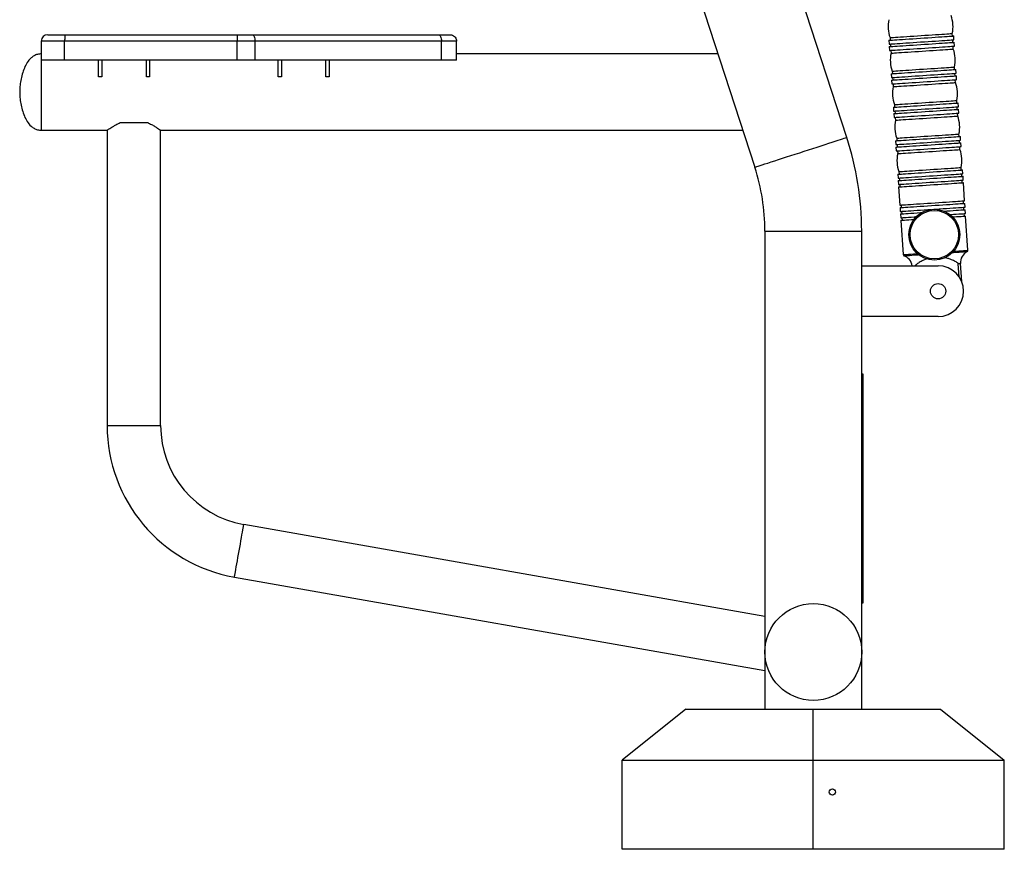
# Model space of a CAD drawing. Units: millimetres. Extents: x 35 to 10137, y -128 to 4249.
# Drawn here: x 461 to 1234, y 3065 to 3717 of the extents above; entities that cross this region are included whole.
import ezdxf

# ---------------------------------------------------------------- set-up
doc = ezdxf.new("R2010")
doc.units = ezdxf.units.MM

msp = doc.modelspace()

# ---------------------------------------------------------------- linework, layer by layer
at = {"color": 7, "linetype": 'Continuous', "lineweight": 25}
for p, q in [((891.48, 4053.5), (1038.52, 3600.98)), ((1110.81, 3624.47), (976.46, 4037.94)), ((483.18, 3705.1), (496.94, 3705.1)), ((496.94, 3705.1), (632.11, 3705.1)), ((632.11, 3705.1), (632.11, 3700.1)), ((632.11, 3705.1), (643.67, 3705.1)), ((643.67, 3705.1), (790.1, 3705.1)), ((790.1, 3705.1), (799.23, 3705.1)), ((1193.74, 3704.08), (1193.61, 3706.08)), ((1194.94, 3701.16), (1194.74, 3704.15)), ((478.18, 3700.1), (478.18, 3685.09)), ((496.49, 3685.09), (496.49, 3700.1)), ((632.11, 3700.1), (496.49, 3700.1)), ((632.11, 3685.09), (632.11, 3700.1)), ((645.99, 3700.1), (632.11, 3700.1)), ((645.99, 3685.09), (645.99, 3700.1)), ((792.41, 3700.1), (645.99, 3700.1)), ((792.41, 3685.09), (792.41, 3700.1)), ((804.23, 3700.1), (792.41, 3700.1)), ((804.23, 3685.09), (804.23, 3700.1)), ((1143.84, 3700.78), (1144.04, 3697.78)), ((1144.71, 3702.84), (1144.84, 3700.84)), ((1145.04, 3697.85), (1145.17, 3695.85)), ((1194.07, 3699.1), (1193.94, 3701.09)), ((1195.27, 3696.17), (1195.07, 3699.16)), ((1009.56, 3690.1), (804.23, 3690.1)), ((1144.17, 3695.79), (1144.37, 3692.79)), ((1145.37, 3692.86), (1145.52, 3690.64)), ((1194.42, 3693.88), (1194.27, 3696.1)), ((496.49, 3685.09), (478.18, 3685.09)), ((478.19, 3630.09), (478.19, 3685.09)), ((478.19, 3660.09), (478.19, 3685.09)), ((632.11, 3685.09), (496.49, 3685.09)), ((523.19, 3672.09), (523.19, 3685.09)), ((525.69, 3685.09), (525.69, 3672.09)), ((560.7, 3672.09), (560.7, 3685.09)), ((563.2, 3685.09), (563.2, 3672.09)), ((645.99, 3685.09), (632.11, 3685.09)), ((792.41, 3685.09), (645.99, 3685.09)), ((664.21, 3672.09), (664.21, 3685.09)), ((666.71, 3685.09), (666.71, 3672.09)), ((701.72, 3672.09), (701.72, 3685.09)), ((704.22, 3685.09), (704.22, 3672.09)), ((804.23, 3685.09), (792.41, 3685.09)), ((1145.59, 3674.46), (1145.79, 3671.47)), ((1146.45, 3676.52), (1146.58, 3674.53)), ((1195.48, 3677.77), (1195.35, 3679.76)), ((1195.82, 3672.78), (1195.68, 3674.77)), ((1196.68, 3674.84), (1196.48, 3677.83)), ((525.69, 3672.09), (523.19, 3672.09)), ((563.2, 3672.09), (560.7, 3672.09)), ((666.71, 3672.09), (664.21, 3672.09)), ((704.22, 3672.09), (701.72, 3672.09)), ((1145.92, 3669.47), (1146.12, 3666.48)), ((1146.78, 3671.53), (1146.92, 3669.54)), ((1147.11, 3666.54), (1147.26, 3664.32)), ((1196.16, 3667.56), (1196.01, 3669.78)), ((1197.01, 3669.85), (1196.81, 3672.84)), ((478.19, 3630.09), (478.19, 3660.09)), ((1148.2, 3650.2), (1148.33, 3648.21)), ((1197.23, 3651.45), (1197.1, 3653.44)), ((1198.43, 3648.52), (1198.23, 3651.51)), ((1147.33, 3648.14), (1147.53, 3645.15)), ((1147.66, 3643.15), (1147.86, 3640.16)), ((1148.53, 3645.21), (1148.66, 3643.22)), ((1197.56, 3646.46), (1197.43, 3648.45)), ((1197.91, 3641.24), (1197.76, 3643.46)), ((1198.76, 3643.53), (1198.56, 3646.52)), ((540.07, 3636.09), (561.71, 3636.09)), ((1148.86, 3640.22), (1149.01, 3638)), ((478.19, 3630.09), (529.89, 3630.09)), ((529.89, 3630.09), (529.89, 3398.13)), ((571.89, 3398.13), (571.89, 3630.09)), ((571.89, 3630.09), (1029.06, 3630.09)), ((1198.97, 3625.13), (1198.84, 3627.13)), ((1149.07, 3621.82), (1149.27, 3618.83)), ((1149.94, 3623.89), (1150.07, 3621.89)), ((1199.3, 3620.14), (1199.17, 3622.14)), ((1200.17, 3622.2), (1199.97, 3625.2)), ((1200.5, 3617.21), (1200.3, 3620.21)), ((1149.41, 3616.83), (1149.6, 3613.84)), ((1150.27, 3618.9), (1150.4, 3616.9)), ((1150.6, 3613.91), (1150.75, 3611.68)), ((1199.65, 3614.92), (1199.5, 3617.15)), ((1151.68, 3597.57), (1151.82, 3595.57)), ((1200.72, 3598.81), (1200.58, 3600.81)), ((1201.05, 3593.82), (1200.91, 3595.82)), ((1201.91, 3595.88), (1201.71, 3598.88)), ((1150.82, 3595.51), (1151.02, 3592.51)), ((1151.15, 3590.52), (1151.35, 3587.52)), ((1152.01, 3592.58), (1152.15, 3590.58)), ((1201.38, 3588.83), (1201.25, 3590.83)), ((1202.24, 3590.89), (1202.04, 3593.89)), ((1203.32, 3574.65), (1202.38, 3588.9)), ((1151.48, 3585.53), (1152.42, 3571.28)), ((1152.35, 3587.59), (1152.48, 3585.59)), ((1202.45, 3572.59), (1202.32, 3574.58)), ((1203.65, 3569.66), (1203.45, 3572.65)), ((1152.56, 3569.28), (1152.75, 3566.29)), ((1153.42, 3571.34), (1153.55, 3569.35)), ((1153.75, 3566.35), (1153.88, 3564.36)), ((1202.78, 3567.6), (1202.65, 3569.59)), ((1203.98, 3564.67), (1203.78, 3567.66)), ((1152.89, 3564.29), (1153.09, 3561.3)), ((1153.22, 3559.3), (1155, 3532.38)), ((1154.08, 3561.36), (1154.22, 3559.37)), ((1203.12, 3562.61), (1202.98, 3564.6)), ((1205.9, 3535.75), (1204.11, 3562.67)), ((1046.45, 3550.91), (1046.45, 3175.12)), ((1122.46, 3175.12), (1122.46, 3550.91)), ((1122.46, 3523.63), (1182.47, 3523.63)), ((1198.31, 3525.19), (1198.3, 3525.53)), ((1198.99, 3514.9), (1198.31, 3525.19)), ((1201.01, 3511.12), (1200.07, 3525.31)), ((1182.47, 3483.63), (1122.46, 3483.63)), ((1122.46, 3438.62), (1123.46, 3438.62)), ((1123.46, 3433.62), (1122.46, 3433.62)), ((1123.46, 3438.62), (1123.46, 3433.62)), ((1123.46, 3433.62), (1123.46, 3263.6)), ((1046.45, 3248.15), (637.18, 3320.32)), ((629.89, 3278.95), (1046.45, 3205.5)), ((1122.46, 3263.6), (1123.46, 3263.6)), ((1123.46, 3263.6), (1123.46, 3258.59)), ((1123.46, 3258.59), (1122.46, 3258.59)), ((984.44, 3175.12), (934.43, 3135.11)), ((984.44, 3175.12), (1084.45, 3175.12)), ((1084.45, 3175.12), (1184.47, 3175.12)), ((1084.45, 3135.11), (1084.45, 3175.12)), ((1184.47, 3175.12), (1234.47, 3135.11)), ((934.43, 3135.11), (1084.45, 3135.11)), ((934.43, 3065.1), (934.43, 3135.11)), ((1084.45, 3135.11), (1234.47, 3135.11)), ((1084.45, 3065.1), (1084.45, 3135.11)), ((1234.47, 3065.1), (1234.47, 3135.11)), ((1084.45, 3065.1), (934.43, 3065.1)), ((1234.47, 3065.1), (1084.45, 3065.1))]:
    msp.add_line(p, q, dxfattribs=at)
at = {"color": 8, "linetype": 'Continuous', "lineweight": 25}
for p, q in [((496.49, 3700.1), (478.18, 3700.1)), ((1046.45, 3550.91), (1122.46, 3550.91)), ((529.89, 3398.13), (571.89, 3398.13))]:
    msp.add_line(p, q, dxfattribs=at)
at = {"color": 7, "linetype": 'Continuous', "lineweight": 25, "flags": 128}
for points in [[(643.67, 3705.1), (644.12, 3705), (644.56, 3704.72), (644.96, 3704.25), (645.31, 3703.63), (645.6, 3702.88), (645.81, 3702.01), (645.94, 3701.07), (645.99, 3700.1)], [(790.1, 3705.1), (790.55, 3705), (790.98, 3704.72), (791.38, 3704.25), (791.73, 3703.63), (792.02, 3702.88), (792.23, 3702.01), (792.36, 3701.07), (792.41, 3700.1)], [(1143.84, 3700.78), (1144.02, 3700.79), (1144.56, 3700.83), (1145.44, 3700.88), (1146.65, 3700.96), (1148.18, 3701.07), (1150.01, 3701.19), (1152.11, 3701.33), (1154.46, 3701.48), (1157, 3701.65), (1159.73, 3701.83), (1162.58, 3702.02), (1165.53, 3702.22), (1168.54, 3702.41), (1171.55, 3702.61), (1174.53, 3702.81), (1177.44, 3703), (1180.24, 3703.19), (1182.88, 3703.36), (1185.33, 3703.53), (1187.55, 3703.67), (1189.52, 3703.81), (1191.2, 3703.92), (1192.58, 3704.01), (1193.63, 3704.08), (1194.34, 3704.12), (1194.69, 3704.15), (1194.74, 3704.15)], [(1144.71, 3702.84), (1144.89, 3702.85), (1145.42, 3702.89), (1146.3, 3702.95), (1147.51, 3703.03), (1149.04, 3703.13), (1150.86, 3703.25), (1152.95, 3703.39), (1155.27, 3703.54), (1157.8, 3703.71), (1160.49, 3703.89), (1163.31, 3704.07), (1166.21, 3704.27), (1169.16, 3704.46), (1172.11, 3704.66), (1175.01, 3704.85), (1177.83, 3705.04), (1180.52, 3705.21), (1183.05, 3705.38), (1185.37, 3705.53), (1187.46, 3705.67), (1189.28, 3705.79), (1190.81, 3705.9), (1192.02, 3705.98), (1192.9, 3706.03), (1193.43, 3706.07), (1193.61, 3706.08)], [(1144.04, 3697.78), (1144.22, 3697.8), (1144.75, 3697.83), (1145.63, 3697.89), (1146.85, 3697.97), (1148.38, 3698.07), (1150.21, 3698.19), (1152.31, 3698.33), (1154.65, 3698.49), (1157.2, 3698.66), (1159.93, 3698.84), (1162.78, 3699.03), (1165.73, 3699.22), (1168.74, 3699.42), (1171.75, 3699.62), (1174.73, 3699.82), (1177.64, 3700.01), (1180.43, 3700.2), (1183.07, 3700.37), (1185.52, 3700.53), (1187.75, 3700.68), (1189.72, 3700.81), (1191.4, 3700.92), (1192.78, 3701.01), (1193.83, 3701.08), (1194.54, 3701.13), (1194.89, 3701.15), (1194.94, 3701.16)], [(1144.17, 3695.79), (1144.35, 3695.8), (1144.89, 3695.84), (1145.77, 3695.89), (1146.98, 3695.97), (1148.51, 3696.08), (1150.34, 3696.2), (1152.44, 3696.34), (1154.79, 3696.49), (1157.34, 3696.66), (1160.06, 3696.84), (1162.91, 3697.03), (1165.86, 3697.23), (1168.87, 3697.43), (1171.88, 3697.62), (1174.86, 3697.82), (1177.77, 3698.01), (1180.57, 3698.2), (1183.21, 3698.38), (1185.66, 3698.54), (1187.88, 3698.68), (1189.85, 3698.82), (1191.53, 3698.93), (1192.91, 3699.02), (1193.96, 3699.09), (1194.67, 3699.13), (1195.02, 3699.16), (1195.07, 3699.16)], [(1144.37, 3692.79), (1144.55, 3692.81), (1145.08, 3692.84), (1145.96, 3692.9), (1147.18, 3692.98), (1148.71, 3693.08), (1150.54, 3693.2), (1152.64, 3693.34), (1154.98, 3693.5), (1157.53, 3693.67), (1160.26, 3693.85), (1163.11, 3694.04), (1166.06, 3694.23), (1169.07, 3694.43), (1172.08, 3694.63), (1175.06, 3694.83), (1177.97, 3695.02), (1180.76, 3695.21), (1183.4, 3695.38), (1185.85, 3695.54), (1188.08, 3695.69), (1190.05, 3695.82), (1191.73, 3695.93), (1193.11, 3696.02), (1194.16, 3696.09), (1194.87, 3696.14), (1195.22, 3696.16), (1195.27, 3696.17)], [(1145.52, 3690.64), (1145.7, 3690.65), (1146.23, 3690.68), (1147.11, 3690.74), (1148.32, 3690.82), (1149.85, 3690.92), (1151.67, 3691.04), (1153.75, 3691.18), (1156.08, 3691.34), (1158.61, 3691.5), (1161.3, 3691.68), (1164.12, 3691.87), (1167.02, 3692.06), (1169.97, 3692.26), (1172.91, 3692.45), (1175.82, 3692.64), (1178.64, 3692.83), (1181.33, 3693.01), (1183.86, 3693.18), (1186.18, 3693.33), (1188.27, 3693.47), (1190.09, 3693.59), (1191.62, 3693.69), (1192.83, 3693.77), (1193.71, 3693.83), (1194.24, 3693.86), (1194.42, 3693.88)], [(1145.59, 3674.46), (1145.77, 3674.47), (1146.3, 3674.51), (1147.18, 3674.57), (1148.39, 3674.65), (1149.93, 3674.75), (1151.76, 3674.87), (1153.86, 3675.01), (1156.2, 3675.16), (1158.75, 3675.33), (1161.47, 3675.51), (1164.33, 3675.7), (1167.28, 3675.9), (1170.28, 3676.1), (1173.29, 3676.3), (1176.28, 3676.49), (1179.19, 3676.69), (1181.98, 3676.87), (1184.62, 3677.05), (1187.07, 3677.21), (1189.29, 3677.36), (1191.26, 3677.49), (1192.95, 3677.6), (1194.32, 3677.69), (1195.37, 3677.76), (1196.08, 3677.81), (1196.44, 3677.83), (1196.48, 3677.83)], [(1145.79, 3671.47), (1145.96, 3671.48), (1146.5, 3671.51), (1147.38, 3671.57), (1148.59, 3671.65), (1150.13, 3671.75), (1151.96, 3671.88), (1154.06, 3672.01), (1156.4, 3672.17), (1158.95, 3672.34), (1161.67, 3672.52), (1164.53, 3672.71), (1167.48, 3672.9), (1170.48, 3673.1), (1173.49, 3673.3), (1176.47, 3673.5), (1179.38, 3673.69), (1182.18, 3673.88), (1184.82, 3674.05), (1187.27, 3674.22), (1189.49, 3674.36), (1191.46, 3674.49), (1193.14, 3674.6), (1194.52, 3674.7), (1195.57, 3674.77), (1196.28, 3674.81), (1196.64, 3674.84), (1196.68, 3674.84)], [(1146.45, 3676.52), (1146.63, 3676.53), (1147.16, 3676.57), (1148.04, 3676.63), (1149.25, 3676.71), (1150.78, 3676.81), (1152.6, 3676.93), (1154.69, 3677.07), (1157.01, 3677.22), (1159.54, 3677.39), (1162.23, 3677.57), (1165.05, 3677.75), (1167.96, 3677.95), (1170.9, 3678.14), (1173.85, 3678.34), (1176.75, 3678.53), (1179.57, 3678.72), (1182.27, 3678.9), (1184.79, 3679.06), (1187.12, 3679.22), (1189.2, 3679.36), (1191.02, 3679.48), (1192.55, 3679.58), (1193.76, 3679.66), (1194.64, 3679.72), (1195.17, 3679.75), (1195.35, 3679.76)], [(1145.92, 3669.47), (1146.1, 3669.48), (1146.63, 3669.52), (1147.51, 3669.58), (1148.73, 3669.66), (1150.26, 3669.76), (1152.09, 3669.88), (1154.19, 3670.02), (1156.53, 3670.17), (1159.08, 3670.34), (1161.8, 3670.52), (1164.66, 3670.71), (1167.61, 3670.91), (1170.61, 3671.11), (1173.63, 3671.31), (1176.61, 3671.5), (1179.52, 3671.7), (1182.31, 3671.88), (1184.95, 3672.06), (1187.4, 3672.22), (1189.62, 3672.37), (1191.59, 3672.5), (1193.28, 3672.61), (1194.65, 3672.7), (1195.7, 3672.77), (1196.41, 3672.82), (1196.77, 3672.84), (1196.81, 3672.84)], [(1146.12, 3666.48), (1146.29, 3666.49), (1146.83, 3666.52), (1147.71, 3666.58), (1148.92, 3666.66), (1150.46, 3666.76), (1152.29, 3666.89), (1154.39, 3667.02), (1156.73, 3667.18), (1159.28, 3667.35), (1162, 3667.53), (1164.86, 3667.72), (1167.81, 3667.91), (1170.81, 3668.11), (1173.82, 3668.31), (1176.81, 3668.51), (1179.71, 3668.7), (1182.51, 3668.89), (1185.15, 3669.06), (1187.6, 3669.23), (1189.82, 3669.37), (1191.79, 3669.5), (1193.48, 3669.61), (1194.85, 3669.71), (1195.9, 3669.78), (1196.61, 3669.82), (1196.97, 3669.85), (1197.01, 3669.85)], [(1147.26, 3664.32), (1147.44, 3664.33), (1147.97, 3664.36), (1148.85, 3664.42), (1150.06, 3664.5), (1151.59, 3664.6), (1153.41, 3664.72), (1155.5, 3664.86), (1157.82, 3665.02), (1160.35, 3665.18), (1163.04, 3665.36), (1165.86, 3665.55), (1168.76, 3665.74), (1171.71, 3665.94), (1174.66, 3666.13), (1177.56, 3666.33), (1180.38, 3666.51), (1183.07, 3666.69), (1185.6, 3666.86), (1187.92, 3667.01), (1190.01, 3667.15), (1191.83, 3667.27), (1193.36, 3667.37), (1194.57, 3667.45), (1195.45, 3667.51), (1195.98, 3667.55), (1196.16, 3667.56)], [(1147.33, 3648.14), (1147.51, 3648.15), (1148.04, 3648.19), (1148.92, 3648.25), (1150.14, 3648.33), (1151.67, 3648.43), (1153.5, 3648.55), (1155.6, 3648.69), (1157.94, 3648.85), (1160.49, 3649.01), (1163.21, 3649.19), (1166.07, 3649.38), (1169.02, 3649.58), (1172.02, 3649.78), (1175.04, 3649.98), (1178.02, 3650.18), (1180.93, 3650.37), (1183.72, 3650.55), (1186.36, 3650.73), (1188.81, 3650.89), (1191.04, 3651.04), (1193.01, 3651.17), (1194.69, 3651.28), (1196.07, 3651.37), (1197.12, 3651.44), (1197.83, 3651.49), (1198.18, 3651.51), (1198.23, 3651.51)], [(1148.2, 3650.2), (1148.37, 3650.22), (1148.91, 3650.25), (1149.79, 3650.31), (1151, 3650.39), (1152.52, 3650.49), (1154.35, 3650.61), (1156.43, 3650.75), (1158.76, 3650.9), (1161.28, 3651.07), (1163.98, 3651.25), (1166.8, 3651.44), (1169.7, 3651.63), (1172.65, 3651.82), (1175.59, 3652.02), (1178.5, 3652.21), (1181.32, 3652.4), (1184.01, 3652.58), (1186.54, 3652.74), (1188.86, 3652.9), (1190.95, 3653.04), (1192.77, 3653.16), (1194.3, 3653.26), (1195.51, 3653.34), (1196.39, 3653.4), (1196.92, 3653.43), (1197.1, 3653.44)], [(1147.53, 3645.15), (1147.71, 3645.16), (1148.24, 3645.2), (1149.12, 3645.25), (1150.34, 3645.33), (1151.87, 3645.44), (1153.7, 3645.56), (1155.8, 3645.7), (1158.14, 3645.85), (1160.69, 3646.02), (1163.41, 3646.2), (1166.27, 3646.39), (1169.22, 3646.59), (1172.22, 3646.78), (1175.24, 3646.98), (1178.22, 3647.18), (1181.13, 3647.37), (1183.92, 3647.56), (1186.56, 3647.73), (1189.01, 3647.9), (1191.24, 3648.04), (1193.2, 3648.17), (1194.89, 3648.29), (1196.27, 3648.38), (1197.32, 3648.45), (1198.02, 3648.49), (1198.38, 3648.52), (1198.43, 3648.52)], [(1147.66, 3643.15), (1147.84, 3643.16), (1148.37, 3643.2), (1149.25, 3643.26), (1150.47, 3643.34), (1152, 3643.44), (1153.83, 3643.56), (1155.93, 3643.7), (1158.27, 3643.86), (1160.82, 3644.02), (1163.55, 3644.2), (1166.4, 3644.39), (1169.35, 3644.59), (1172.36, 3644.79), (1175.37, 3644.99), (1178.35, 3645.19), (1181.26, 3645.38), (1184.05, 3645.56), (1186.69, 3645.74), (1189.14, 3645.9), (1191.37, 3646.05), (1193.34, 3646.18), (1195.02, 3646.29), (1196.4, 3646.38), (1197.45, 3646.45), (1198.16, 3646.5), (1198.51, 3646.52), (1198.56, 3646.52)], [(1147.86, 3640.16), (1148.04, 3640.17), (1148.57, 3640.21), (1149.45, 3640.26), (1150.67, 3640.34), (1152.2, 3640.45), (1154.03, 3640.57), (1156.13, 3640.71), (1158.47, 3640.86), (1161.02, 3641.03), (1163.74, 3641.21), (1166.6, 3641.4), (1169.55, 3641.6), (1172.55, 3641.79), (1175.57, 3641.99), (1178.55, 3642.19), (1181.46, 3642.38), (1184.25, 3642.57), (1186.89, 3642.74), (1189.34, 3642.91), (1191.57, 3643.05), (1193.54, 3643.18), (1195.22, 3643.3), (1196.6, 3643.39), (1197.65, 3643.46), (1198.35, 3643.5), (1198.71, 3643.53), (1198.76, 3643.53)], [(1149.01, 3638), (1149.18, 3638.01), (1149.72, 3638.05), (1150.59, 3638.1), (1151.81, 3638.18), (1153.33, 3638.29), (1155.15, 3638.41), (1157.24, 3638.54), (1159.57, 3638.7), (1162.09, 3638.87), (1164.79, 3639.04), (1167.6, 3639.23), (1170.51, 3639.42), (1173.46, 3639.62), (1176.4, 3639.81), (1179.31, 3640.01), (1182.13, 3640.19), (1184.82, 3640.37), (1187.34, 3640.54), (1189.67, 3640.69), (1191.76, 3640.83), (1193.58, 3640.95), (1195.1, 3641.05), (1196.32, 3641.13), (1197.19, 3641.19), (1197.73, 3641.23), (1197.91, 3641.24)], [(1149.94, 3623.89), (1150.12, 3623.9), (1150.65, 3623.93), (1151.53, 3623.99), (1152.74, 3624.07), (1154.27, 3624.17), (1156.09, 3624.29), (1158.18, 3624.43), (1160.5, 3624.59), (1163.03, 3624.75), (1165.72, 3624.93), (1168.54, 3625.12), (1171.44, 3625.31), (1174.39, 3625.51), (1177.34, 3625.7), (1180.24, 3625.89), (1183.06, 3626.08), (1185.75, 3626.26), (1188.28, 3626.43), (1190.6, 3626.58), (1192.69, 3626.72), (1194.51, 3626.84), (1196.04, 3626.94), (1197.25, 3627.02), (1198.13, 3627.08), (1198.66, 3627.11), (1198.84, 3627.13)], [(1149.07, 3621.82), (1149.25, 3621.84), (1149.79, 3621.87), (1150.67, 3621.93), (1151.88, 3622.01), (1153.42, 3622.11), (1155.25, 3622.23), (1157.35, 3622.37), (1159.69, 3622.53), (1162.24, 3622.7), (1164.96, 3622.88), (1167.81, 3623.07), (1170.77, 3623.26), (1173.77, 3623.46), (1176.78, 3623.66), (1179.76, 3623.86), (1182.67, 3624.05), (1185.47, 3624.24), (1188.11, 3624.41), (1190.56, 3624.57), (1192.78, 3624.72), (1194.75, 3624.85), (1196.43, 3624.96), (1197.81, 3625.05), (1198.86, 3625.12), (1199.57, 3625.17), (1199.93, 3625.19), (1199.97, 3625.2)], [(1149.27, 3618.83), (1149.45, 3618.84), (1149.99, 3618.88), (1150.87, 3618.94), (1152.08, 3619.02), (1153.61, 3619.12), (1155.44, 3619.24), (1157.54, 3619.38), (1159.89, 3619.53), (1162.43, 3619.7), (1165.16, 3619.88), (1168.01, 3620.07), (1170.96, 3620.27), (1173.97, 3620.47), (1176.98, 3620.67), (1179.96, 3620.86), (1182.87, 3621.06), (1185.67, 3621.24), (1188.31, 3621.42), (1190.76, 3621.58), (1192.98, 3621.73), (1194.95, 3621.86), (1196.63, 3621.97), (1198.01, 3622.06), (1199.06, 3622.13), (1199.77, 3622.18), (1200.12, 3622.2), (1200.17, 3622.2)], [(1149.41, 3616.83), (1149.58, 3616.85), (1150.12, 3616.88), (1151, 3616.94), (1152.21, 3617.02), (1153.75, 3617.12), (1155.58, 3617.24), (1157.68, 3617.38), (1160.02, 3617.54), (1162.57, 3617.71), (1165.29, 3617.89), (1168.15, 3618.08), (1171.1, 3618.27), (1174.1, 3618.47), (1177.11, 3618.67), (1180.09, 3618.87), (1183, 3619.06), (1185.8, 3619.25), (1188.44, 3619.42), (1190.89, 3619.58), (1193.11, 3619.73), (1195.08, 3619.86), (1196.76, 3619.97), (1198.14, 3620.06), (1199.19, 3620.13), (1199.9, 3620.18), (1200.26, 3620.2), (1200.3, 3620.21)], [(1149.6, 3613.84), (1149.78, 3613.85), (1150.32, 3613.89), (1151.2, 3613.95), (1152.41, 3614.03), (1153.94, 3614.13), (1155.77, 3614.25), (1157.87, 3614.39), (1160.22, 3614.54), (1162.77, 3614.71), (1165.49, 3614.89), (1168.34, 3615.08), (1171.29, 3615.28), (1174.3, 3615.48), (1177.31, 3615.68), (1180.29, 3615.87), (1183.2, 3616.07), (1186, 3616.25), (1188.64, 3616.43), (1191.09, 3616.59), (1193.31, 3616.74), (1195.28, 3616.87), (1196.96, 3616.98), (1198.34, 3617.07), (1199.39, 3617.14), (1200.1, 3617.19), (1200.45, 3617.21), (1200.5, 3617.21)], [(1150.75, 3611.68), (1150.93, 3611.69), (1151.46, 3611.73), (1152.34, 3611.79), (1153.55, 3611.87), (1155.08, 3611.97), (1156.9, 3612.09), (1158.99, 3612.23), (1161.31, 3612.38), (1163.84, 3612.55), (1166.53, 3612.73), (1169.35, 3612.91), (1172.25, 3613.11), (1175.2, 3613.3), (1178.15, 3613.5), (1181.05, 3613.69), (1183.87, 3613.88), (1186.56, 3614.05), (1189.09, 3614.22), (1191.41, 3614.38), (1193.5, 3614.51), (1195.32, 3614.63), (1196.85, 3614.74), (1198.06, 3614.82), (1198.94, 3614.87), (1199.47, 3614.91), (1199.65, 3614.92)], [(1150.82, 3595.51), (1151, 3595.52), (1151.53, 3595.55), (1152.41, 3595.61), (1153.63, 3595.69), (1155.16, 3595.79), (1156.99, 3595.91), (1159.09, 3596.05), (1161.43, 3596.21), (1163.98, 3596.38), (1166.7, 3596.56), (1169.56, 3596.75), (1172.51, 3596.94), (1175.51, 3597.14), (1178.53, 3597.34), (1181.51, 3597.54), (1184.42, 3597.73), (1187.21, 3597.92), (1189.85, 3598.09), (1192.3, 3598.25), (1194.53, 3598.4), (1196.49, 3598.53), (1198.18, 3598.64), (1199.55, 3598.73), (1200.6, 3598.8), (1201.31, 3598.85), (1201.67, 3598.87), (1201.71, 3598.88)], [(1151.02, 3592.51), (1151.2, 3592.52), (1151.73, 3592.56), (1152.61, 3592.62), (1153.82, 3592.7), (1155.36, 3592.8), (1157.19, 3592.92), (1159.29, 3593.06), (1161.63, 3593.21), (1164.18, 3593.38), (1166.9, 3593.56), (1169.76, 3593.75), (1172.71, 3593.95), (1175.71, 3594.15), (1178.72, 3594.35), (1181.71, 3594.55), (1184.62, 3594.74), (1187.41, 3594.92), (1190.05, 3595.1), (1192.5, 3595.26), (1194.72, 3595.41), (1196.69, 3595.54), (1198.38, 3595.65), (1199.75, 3595.74), (1200.8, 3595.81), (1201.51, 3595.86), (1201.87, 3595.88), (1201.91, 3595.88)], [(1151.68, 3597.57), (1151.86, 3597.58), (1152.39, 3597.61), (1153.27, 3597.67), (1154.48, 3597.75), (1156.01, 3597.85), (1157.83, 3597.97), (1159.92, 3598.11), (1162.25, 3598.27), (1164.77, 3598.43), (1167.46, 3598.61), (1170.28, 3598.8), (1173.19, 3598.99), (1176.13, 3599.19), (1179.08, 3599.38), (1181.99, 3599.58), (1184.8, 3599.76), (1187.5, 3599.94), (1190.02, 3600.11), (1192.35, 3600.26), (1194.44, 3600.4), (1196.26, 3600.52), (1197.78, 3600.62), (1199, 3600.7), (1199.87, 3600.76), (1200.41, 3600.8), (1200.58, 3600.81)], [(1151.15, 3590.52), (1151.33, 3590.53), (1151.86, 3590.56), (1152.74, 3590.62), (1153.96, 3590.7), (1155.49, 3590.8), (1157.32, 3590.92), (1159.42, 3591.06), (1161.76, 3591.22), (1164.31, 3591.39), (1167.03, 3591.57), (1169.89, 3591.76), (1172.84, 3591.95), (1175.84, 3592.15), (1178.86, 3592.35), (1181.84, 3592.55), (1184.75, 3592.74), (1187.54, 3592.93), (1190.18, 3593.1), (1192.63, 3593.26), (1194.86, 3593.41), (1196.82, 3593.54), (1198.51, 3593.65), (1199.89, 3593.75), (1200.94, 3593.81), (1201.64, 3593.86), (1202, 3593.89), (1202.04, 3593.89)], [(1151.35, 3587.52), (1151.53, 3587.53), (1152.06, 3587.57), (1152.94, 3587.63), (1154.16, 3587.71), (1155.69, 3587.81), (1157.52, 3587.93), (1159.62, 3588.07), (1161.96, 3588.22), (1164.51, 3588.39), (1167.23, 3588.57), (1170.09, 3588.76), (1173.04, 3588.96), (1176.04, 3589.16), (1179.06, 3589.36), (1182.04, 3589.56), (1184.95, 3589.75), (1187.74, 3589.93), (1190.38, 3590.11), (1192.83, 3590.27), (1195.05, 3590.42), (1197.02, 3590.55), (1198.71, 3590.66), (1200.08, 3590.75), (1201.13, 3590.82), (1201.84, 3590.87), (1202.2, 3590.89), (1202.24, 3590.89)], [(1151.48, 3585.53), (1151.66, 3585.54), (1152.19, 3585.57), (1153.07, 3585.63), (1154.29, 3585.71), (1155.82, 3585.81), (1157.65, 3585.93), (1159.75, 3586.07), (1162.09, 3586.23), (1164.64, 3586.4), (1167.36, 3586.58), (1170.22, 3586.77), (1173.17, 3586.96), (1176.17, 3587.16), (1179.19, 3587.36), (1182.17, 3587.56), (1185.08, 3587.75), (1187.87, 3587.94), (1190.51, 3588.11), (1192.96, 3588.27), (1195.19, 3588.42), (1197.16, 3588.55), (1198.84, 3588.66), (1200.22, 3588.76), (1201.27, 3588.82), (1201.97, 3588.87), (1202.33, 3588.9), (1202.38, 3588.9)], [(1152.42, 3571.28), (1152.6, 3571.29), (1153.14, 3571.32), (1154.02, 3571.38), (1155.23, 3571.46), (1156.77, 3571.56), (1158.59, 3571.68), (1160.7, 3571.82), (1163.04, 3571.98), (1165.59, 3572.15), (1168.31, 3572.33), (1171.16, 3572.52), (1174.11, 3572.71), (1177.12, 3572.91), (1180.13, 3573.11), (1183.11, 3573.31), (1186.02, 3573.5), (1188.82, 3573.69), (1191.46, 3573.86), (1193.91, 3574.02), (1196.13, 3574.17), (1198.1, 3574.3), (1199.78, 3574.41), (1201.16, 3574.5), (1202.21, 3574.57), (1202.92, 3574.62), (1203.28, 3574.64), (1203.32, 3574.65)], [(1152.56, 3569.28), (1152.73, 3569.29), (1153.27, 3569.33), (1154.15, 3569.38), (1155.36, 3569.47), (1156.9, 3569.57), (1158.73, 3569.69), (1160.83, 3569.83), (1163.17, 3569.98), (1165.72, 3570.15), (1168.44, 3570.33), (1171.3, 3570.52), (1174.25, 3570.72), (1177.25, 3570.92), (1180.26, 3571.12), (1183.25, 3571.31), (1186.15, 3571.51), (1188.95, 3571.69), (1191.59, 3571.87), (1194.04, 3572.03), (1196.26, 3572.18), (1198.23, 3572.31), (1199.92, 3572.42), (1201.29, 3572.51), (1202.34, 3572.58), (1203.05, 3572.62), (1203.41, 3572.65), (1203.45, 3572.65)], [(1152.75, 3566.29), (1152.93, 3566.3), (1153.47, 3566.33), (1154.35, 3566.39), (1155.56, 3566.47), (1157.1, 3566.57), (1158.93, 3566.69), (1161.03, 3566.83), (1163.37, 3566.99), (1165.92, 3567.16), (1168.64, 3567.34), (1171.49, 3567.53), (1174.45, 3567.72), (1177.16, 3567.9)], [(1152.89, 3564.29), (1153.07, 3564.3), (1153.6, 3564.34), (1154.48, 3564.39), (1155.69, 3564.48), (1157.23, 3564.58), (1159.06, 3564.7), (1161.16, 3564.84), (1163.5, 3564.99), (1166.05, 3565.16), (1168.77, 3565.34), (1169.58, 3565.4)], [(1179.24, 3568.04), (1180.46, 3568.12), (1183.44, 3568.32), (1186.35, 3568.51), (1189.15, 3568.7), (1191.79, 3568.87), (1194.24, 3569.03), (1196.46, 3569.18), (1198.43, 3569.31), (1200.11, 3569.42), (1201.49, 3569.51), (1202.54, 3569.58), (1203.25, 3569.63), (1203.61, 3569.65), (1203.65, 3569.66)], [(1187.09, 3566.56), (1189.28, 3566.7), (1191.92, 3566.88), (1194.37, 3567.04), (1196.59, 3567.19), (1198.56, 3567.32), (1200.25, 3567.43), (1201.62, 3567.52), (1202.67, 3567.59), (1203.38, 3567.64), (1203.74, 3567.66), (1203.78, 3567.66)], [(1153.09, 3561.3), (1153.26, 3561.31), (1153.8, 3561.34), (1154.68, 3561.4), (1155.89, 3561.48), (1157.43, 3561.58), (1159.26, 3561.7), (1161.36, 3561.84), (1163.7, 3562), (1165.3, 3562.1)], [(1153.22, 3559.3), (1153.4, 3559.31), (1153.93, 3559.35), (1154.81, 3559.41), (1156.03, 3559.49), (1157.56, 3559.59), (1159.39, 3559.71), (1161.49, 3559.85), (1163.47, 3559.98)], [(1191.77, 3563.86), (1192.12, 3563.88), (1194.57, 3564.04), (1196.79, 3564.19), (1198.76, 3564.32), (1200.44, 3564.43), (1201.82, 3564.52), (1202.87, 3564.59), (1203.58, 3564.64), (1203.94, 3564.66), (1203.98, 3564.67)], [(1193.86, 3561.99), (1194.7, 3562.05), (1196.92, 3562.2), (1198.89, 3562.33), (1200.58, 3562.44), (1201.95, 3562.53), (1203, 3562.6), (1203.71, 3562.65), (1204.07, 3562.67), (1204.11, 3562.67)]]:
    msp.add_lwpolyline(points, dxfattribs=at)
at = {"color": 8, "linetype": 'Continuous', "lineweight": 25, "flags": 128}
for points in [[(1038.52, 3600.98), (1038.68, 3601.03), (1039.19, 3601.2), (1040.03, 3601.47), (1041.18, 3601.85), (1042.66, 3602.32), (1044.43, 3602.9), (1046.48, 3603.57), (1048.8, 3604.32), (1051.35, 3605.15), (1054.13, 3606.05), (1057.1, 3607.02), (1060.23, 3608.03), (1063.49, 3609.09), (1066.86, 3610.19), (1070.3, 3611.31), (1073.79, 3612.44), (1077.28, 3613.57), (1080.75, 3614.7), (1084.16, 3615.81), (1087.48, 3616.89), (1090.68, 3617.93), (1093.73, 3618.92), (1096.61, 3619.85), (1099.28, 3620.72), (1101.72, 3621.51), (1103.9, 3622.23), (1105.82, 3622.85), (1107.44, 3623.37), (1108.76, 3623.8), (1109.76, 3624.13), (1110.43, 3624.34), (1110.76, 3624.45), (1110.81, 3624.47)], [(1193.81, 3534.04), (1194.63, 3534.09), (1196.99, 3534.25), (1199.12, 3534.39), (1200.97, 3534.51), (1202.52, 3534.62), (1203.75, 3534.7), (1204.65, 3534.76), (1205.19, 3534.79), (1205.37, 3534.8)], [(1194.7, 3535.01), (1196.48, 3535.13), (1198.71, 3535.28), (1200.68, 3535.41), (1202.36, 3535.52), (1203.74, 3535.61), (1204.79, 3535.68), (1205.5, 3535.73), (1205.85, 3535.75), (1205.9, 3535.75)], [(1155, 3532.38), (1155.18, 3532.39), (1155.71, 3532.43), (1156.59, 3532.49), (1157.81, 3532.57), (1159.34, 3532.67), (1161.17, 3532.79), (1163.27, 3532.93), (1165.61, 3533.09), (1166.2, 3533.12)], [(1155.65, 3531.51), (1155.83, 3531.52), (1156.37, 3531.56), (1157.27, 3531.62), (1158.5, 3531.7), (1160.05, 3531.8), (1161.9, 3531.92), (1164.03, 3532.07), (1166.39, 3532.22), (1167.21, 3532.28)], [(1200.07, 3525.31), (1199.96, 3525.3), (1199.63, 3525.28), (1199.08, 3525.24), (1198.31, 3525.19)], [(629.89, 3278.95), (629.92, 3279.12), (630.01, 3279.65), (630.17, 3280.52), (630.38, 3281.72), (630.64, 3283.22), (630.96, 3285.01), (631.32, 3287.04), (631.71, 3289.29), (632.14, 3291.72), (632.59, 3294.28), (633.06, 3296.93), (633.54, 3299.63), (634.01, 3302.33), (634.48, 3304.98), (634.93, 3307.55), (635.36, 3309.97), (635.76, 3312.22), (636.12, 3314.26), (636.43, 3316.04), (636.7, 3317.54), (636.91, 3318.74), (637.06, 3319.61), (637.15, 3320.14), (637.18, 3320.32), (637.18, 3320.32)]]:
    msp.add_lwpolyline(points, dxfattribs=at)
at = {"color": 7, "linetype": 'Continuous', "lineweight": 25}
for centre, radius in [((1179.52, 3548.04), 20), ((1179.52, 3548.04), 19), ((1182.47, 3503.63), 6), ((1084.45, 3220.12), 38.01), ((1099.45, 3110.11), 2.5)]:
    msp.add_circle(centre, radius, dxfattribs=at)
for centre, radius, start, end in [((1168.69, 3711.52), 25.5, 347.69197, 19.88984), ((1168.69, 3711.52), 25.5, 167.69197, 199.88984), ((483.18, 3700.1), 5, 90, 180), ((1170.44, 3685.2), 25.5, 167.69197, 199.88984), ((1170.44, 3685.2), 25.5, 347.69197, 19.88984), ((1172.18, 3658.88), 25.5, 347.69197, 19.88984), ((1172.18, 3658.88), 25.5, 167.69197, 199.88984), ((1173.92, 3632.56), 25.5, 167.69197, 199.88984), ((1173.92, 3632.56), 25.5, 347.69197, 19.88984), ((884.42, 3550.91), 238.03, 0, 18), ((1175.67, 3606.24), 25.5, 167.69197, 199.88984), ((1175.67, 3606.24), 25.5, 347.69197, 19.88984), ((884.42, 3550.91), 162.02, 0, 18), ((1210.05, 3525.97), 10, 117.93864, 183.7909), ((1204.9, 3535.69), 1, 297.93864, 3.7909), ((1156, 3532.45), 1, 183.7909, 249.64316), ((1152.17, 3522.13), 10, 8.62433, 69.64316), ((1182.47, 3503.63), 20, 270, 90), ((650.9, 3398.13), 121.02, 180, 260), ((650.9, 3398.13), 79.01, 180, 260)]:
    msp.add_arc(centre, radius, start, end, dxfattribs=at)
for points, knots in [([(496.94, 3705.1), (496.94, 3705.1), (496.9, 3705.1), (496.81, 3704.99), (496.69, 3704.41), (496.58, 3703.27), (496.5, 3701.78), (496.49, 3700.66), (496.49, 3700.1)], [0, 0, 0, 0, 0.004128, 0.144042, 0.358739, 0.572701, 0.786346, 1, 1, 1, 1]), ([(799.23, 3705.1), (799.25, 3705.1), (799.62, 3705.1), (800.55, 3704.99), (801.94, 3704.42), (803.21, 3703.28), (804.07, 3701.78), (804.18, 3700.66), (804.23, 3700.1)], [0, 0, 0, 0, 0.008306, 0.141438, 0.356119, 0.570761, 0.78538, 1, 1, 1, 1]), ([(478.19, 3690.1), (477.16, 3690.02), (475.15, 3689.88), (472.37, 3688.68), (469.56, 3686.59), (466.93, 3683.3), (464.7, 3678.93), (463.07, 3674.12), (461.98, 3669.22), (461.32, 3664.53), (461.23, 3661.5), (461.18, 3660.09)], [0, 0, 0, 0, 0.08141, 0.15869, 0.23628, 0.358328, 0.488827, 0.624659, 0.760014, 0.887736, 1, 1, 1, 1]), ([(461.18, 3660.09), (461.23, 3658.68), (461.32, 3655.66), (461.98, 3650.97), (463.07, 3646.06), (464.7, 3641.26), (466.93, 3636.88), (469.56, 3633.6), (472.37, 3631.5), (475.15, 3630.3), (477.16, 3630.16), (478.19, 3630.09)], [0, 0, 0, 0, 0.112264, 0.239986, 0.375342, 0.511173, 0.641672, 0.763721, 0.84131, 0.91859, 1, 1, 1, 1]), ([(529.92, 3630.11), (529.93, 3630.12), (529.96, 3630.14), (530.51, 3630.52), (531.43, 3631.15), (532.75, 3632.02), (534.46, 3633.1), (536.83, 3634.51), (538.88, 3635.51), (540.07, 3636.09)], [0, 0, 0, 0, 0.105993, 0.240021, 0.368916, 0.500822, 0.645542, 0.793313, 1, 1, 1, 1]), ([(561.71, 3636.09), (562.73, 3635.6), (564.79, 3634.6), (567.34, 3633.09), (569.47, 3631.74), (570.88, 3630.79), (571.64, 3630.26), (571.94, 3630.06), (571.87, 3630.1), (571.86, 3630.11)], [0, 0, 0, 0, 0.175131, 0.355116, 0.530329, 0.711974, 0.842074, 0.975859, 1, 1, 1, 1]), ([(1173.81, 3528.99), (1173.31, 3528.83), (1171.92, 3528.38), (1169.58, 3527.28), (1166.95, 3525.73), (1165.19, 3524.39), (1164.45, 3523.74), (1164.32, 3523.63)], [0, 0, 0, 0, 0.114489, 0.321389, 0.629897, 0.938621, 1, 1, 1, 1]), ([(1198.3, 3525.53), (1197.58, 3526), (1196.14, 3526.94), (1193.47, 3528.26), (1190.7, 3529.23), (1188.83, 3529.77), (1187.74, 3529.94), (1187.64, 3529.95)], [0, 0, 0, 0, 0.28758, 0.57525, 0.778335, 0.981106, 1, 1, 1, 1])]:
    msp.add_open_spline(points, degree=3, knots=knots, dxfattribs=at)

doc.saveas('drawing.dxf')
